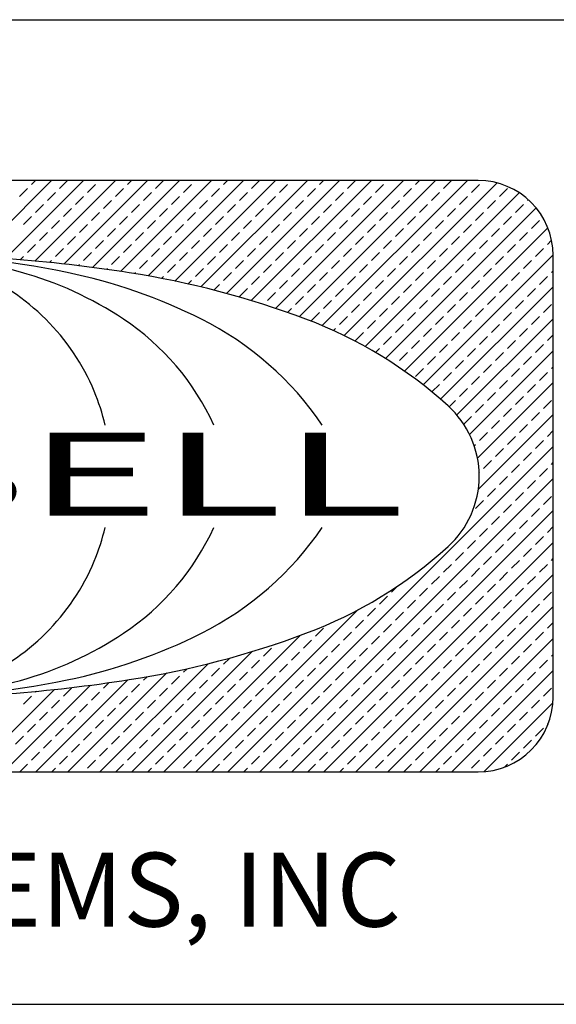
# Model space of a CAD drawing. Units: inches. Extents: x 0 to 29.8, y 0 to 19.2.
# Drawn here: x 22.5 to 23, y 2.8 to 3.7 of the extents above; entities that cross this region are included whole.
import ezdxf
from ezdxf.enums import TextEntityAlignment as Align

# ---------------------------------------------------------------- set-up
doc = ezdxf.new("R2010")
doc.units = ezdxf.units.IN
doc.header["$MEASUREMENT"] = 0
doc.layers.add('HUBBELL', color=7, linetype='Continuous')
doc.layers.add('TB', color=7, linetype='Continuous')
doc.styles.add('BOLD', font='txt.shx')

# ---------------------------------------------------------------- blocks, each defined once
blk = doc.blocks.new('*X2')
at = {"color": 0}
for p, q in [((3.15009, 7.62607), (3.20056, 7.67654)), ((3.16999, 7.62477), (3.22177, 7.67654)), ((3.18728, 7.67388), (3.18995, 7.67654)), ((3.18955, 7.62311), (3.24298, 7.67654)), ((3.20585, 7.67122), (3.21115, 7.67653)), ((3.20878, 7.62112), (3.2642, 7.67654)), ((3.22441, 7.66857), (3.22971, 7.67388)), ((3.22768, 7.61881), (3.28541, 7.67654)), ((3.23236, 7.67653), (3.23238, 7.67654)), ((3.24628, 7.6162), (3.30662, 7.67654)), ((3.25092, 7.67388), (3.25359, 7.67654)), ((3.26453, 7.61324), (3.32784, 7.67654)), ((3.26948, 7.67122), (3.27479, 7.67653)), ((3.28231, 7.6098), (3.34905, 7.67654)), ((3.28805, 7.66857), (3.29335, 7.67388)), ((3.296, 7.67653), (3.29602, 7.67654)), ((3.29963, 7.60591), (3.37026, 7.67654)), ((3.31456, 7.67388), (3.31723, 7.67654)), ((3.31651, 7.60158), (3.39148, 7.67654)), ((3.33299, 7.59684), (3.41269, 7.67654)), ((3.33312, 7.67122), (3.33843, 7.67653)), ((3.34907, 7.59171), (3.4339, 7.67654)), ((3.35169, 7.66857), (3.35699, 7.67388)), ((3.35964, 7.67653), (3.35966, 7.67654)), ((3.36478, 7.58621), (3.45511, 7.67654)), ((3.3782, 7.67388), (3.38087, 7.67654)), ((3.38004, 7.58025), (3.47633, 7.67654)), ((3.39463, 7.57363), (3.49592, 7.67492)), ((3.39676, 7.67122), (3.40207, 7.67653)), ((3.41533, 7.66857), (3.42063, 7.67388)), ((3.42328, 7.67653), (3.4233, 7.67654)), ((3.44184, 7.67388), (3.44451, 7.67654)), ((3.4604, 7.67122), (3.46571, 7.67653)), ((3.47897, 7.66857), (3.48427, 7.67388)), ((3.17933, 7.66592), (3.18463, 7.67122)), ((3.19789, 7.66327), (3.20319, 7.66857)), ((3.21645, 7.66062), (3.22176, 7.66592)), ((3.24297, 7.66592), (3.24827, 7.67122)), ((3.26153, 7.66327), (3.26683, 7.66857)), ((3.28009, 7.66062), (3.28539, 7.66592)), ((3.30661, 7.66592), (3.31191, 7.67122)), ((3.32517, 7.66327), (3.33047, 7.66857)), ((3.34373, 7.66062), (3.34903, 7.66592)), ((3.37025, 7.66592), (3.37555, 7.67122)), ((3.38881, 7.66327), (3.39411, 7.66857)), ((3.40737, 7.66062), (3.41267, 7.66592)), ((3.40858, 7.56637), (3.51062, 7.66841)), ((3.43389, 7.66592), (3.43919, 7.67122)), ((3.45245, 7.66327), (3.45775, 7.66857)), ((3.47101, 7.66062), (3.47631, 7.66592)), ((3.49753, 7.66592), (3.50283, 7.67122)), ((3.18994, 7.65531), (3.19524, 7.66062)), ((3.23501, 7.65797), (3.24032, 7.66327)), ((3.25358, 7.65531), (3.25888, 7.66062)), ((3.29865, 7.65797), (3.30396, 7.66327)), ((3.31721, 7.65531), (3.32252, 7.66062)), ((3.36229, 7.65797), (3.3676, 7.66327)), ((3.38085, 7.65531), (3.38616, 7.66062)), ((3.42593, 7.65797), (3.43124, 7.66327)), ((3.44449, 7.65531), (3.4498, 7.66062)), ((3.48957, 7.65797), (3.49488, 7.66327)), ((3.50813, 7.65531), (3.51344, 7.66062)), ((3.51609, 7.66327), (3.51661, 7.66379)), ((3.2085, 7.65266), (3.2138, 7.65797)), ((3.22706, 7.65001), (3.23236, 7.65531)), ((3.27214, 7.65266), (3.27744, 7.65797)), ((3.2907, 7.65001), (3.296, 7.65531)), ((3.33578, 7.65266), (3.34108, 7.65797)), ((3.35434, 7.65001), (3.35964, 7.65531)), ((3.39942, 7.65266), (3.40472, 7.65797)), ((3.41798, 7.65001), (3.42328, 7.65531)), ((3.42192, 7.5585), (3.5218, 7.65838)), ((3.46306, 7.65266), (3.46836, 7.65797)), ((3.48162, 7.65001), (3.48692, 7.65531)), ((3.18198, 7.64736), (3.18728, 7.65266)), ((3.20054, 7.64471), (3.20585, 7.65001)), ((3.2191, 7.64206), (3.22441, 7.64736)), ((3.24562, 7.64736), (3.25092, 7.65266)), ((3.26418, 7.64471), (3.26948, 7.65001)), ((3.28274, 7.64206), (3.28805, 7.64736)), ((3.30926, 7.64736), (3.31456, 7.65266)), ((3.32782, 7.64471), (3.33312, 7.65001)), ((3.34638, 7.64206), (3.35169, 7.64736)), ((3.3729, 7.64736), (3.3782, 7.65266)), ((3.39146, 7.64471), (3.39676, 7.65001)), ((3.41002, 7.64206), (3.41533, 7.64736)), ((3.43654, 7.64736), (3.44184, 7.65266)), ((3.4551, 7.64471), (3.4604, 7.65001)), ((3.47366, 7.64206), (3.47897, 7.64736)), ((3.50018, 7.64736), (3.50548, 7.65266)), ((3.51874, 7.64471), (3.52404, 7.65001)), ((3.19259, 7.63675), (3.19789, 7.64206)), ((3.23767, 7.6394), (3.24297, 7.64471)), ((3.25623, 7.63675), (3.26153, 7.64206)), ((3.3013, 7.6394), (3.30661, 7.64471)), ((3.31987, 7.63675), (3.32517, 7.64206)), ((3.36494, 7.6394), (3.37025, 7.64471)), ((3.38351, 7.63675), (3.38881, 7.64206)), ((3.42858, 7.6394), (3.43389, 7.64471)), ((3.43468, 7.55004), (3.52967, 7.64503)), ((3.44715, 7.63675), (3.45245, 7.64206)), ((3.49222, 7.6394), (3.49753, 7.64471)), ((3.51079, 7.63675), (3.51609, 7.64206)), ((3.18463, 7.6288), (3.18994, 7.6341)), ((3.21115, 7.6341), (3.21645, 7.6394)), ((3.22971, 7.63145), (3.23501, 7.63675)), ((3.24827, 7.6288), (3.25358, 7.6341)), ((3.27479, 7.6341), (3.28009, 7.6394)), ((3.29335, 7.63145), (3.29865, 7.63675)), ((3.31191, 7.6288), (3.31721, 7.6341)), ((3.33843, 7.6341), (3.34373, 7.6394)), ((3.35699, 7.63145), (3.36229, 7.63675)), ((3.37555, 7.6288), (3.38085, 7.6341)), ((3.40207, 7.6341), (3.40737, 7.6394)), ((3.42063, 7.63145), (3.42593, 7.63675)), ((3.43919, 7.6288), (3.44449, 7.6341)), ((3.46571, 7.6341), (3.47101, 7.6394)), ((3.48427, 7.63145), (3.48957, 7.63675)), ((3.50283, 7.6288), (3.50813, 7.6341)), ((3.52935, 7.6341), (3.53211, 7.63686)), ((3.20319, 7.62615), (3.2085, 7.63145)), ((3.22176, 7.62349), (3.22706, 7.6288)), ((3.26683, 7.62615), (3.27214, 7.63145)), ((3.28539, 7.62349), (3.2907, 7.6288)), ((3.33047, 7.62615), (3.33578, 7.63145)), ((3.34903, 7.62349), (3.35434, 7.6288)), ((3.39411, 7.62615), (3.39942, 7.63145)), ((3.41267, 7.62349), (3.41798, 7.6288)), ((3.44687, 7.54102), (3.53315, 7.6273)), ((3.45775, 7.62615), (3.46306, 7.63145)), ((3.47631, 7.62349), (3.48162, 7.6288)), ((3.52139, 7.62615), (3.5267, 7.63145)), ((3.17982, 7.62398), (3.18198, 7.62615)), ((3.19921, 7.62216), (3.20054, 7.62349)), ((3.21827, 7.62001), (3.2191, 7.62084)), ((3.24032, 7.62084), (3.24562, 7.62615)), ((3.25888, 7.61819), (3.26418, 7.62349)), ((3.27744, 7.61554), (3.28274, 7.62084)), ((3.30396, 7.62084), (3.30926, 7.62615)), ((3.32252, 7.61819), (3.32782, 7.62349)), ((3.34108, 7.61554), (3.34638, 7.62084)), ((3.3676, 7.62084), (3.3729, 7.62615)), ((3.38616, 7.61819), (3.39146, 7.62349)), ((3.40472, 7.61554), (3.41002, 7.62084)), ((3.43124, 7.62084), (3.43654, 7.62615)), ((3.4498, 7.61819), (3.4551, 7.62349)), ((3.46836, 7.61554), (3.47366, 7.62084)), ((3.49488, 7.62084), (3.50018, 7.62615)), ((3.51344, 7.61819), (3.51874, 7.62349)), ((3.23702, 7.61754), (3.23767, 7.61819)), ((3.25546, 7.61478), (3.25623, 7.61554)), ((3.296, 7.61289), (3.3013, 7.61819)), ((3.31456, 7.61024), (3.31987, 7.61554)), ((3.35964, 7.61289), (3.36494, 7.61819)), ((3.3782, 7.61024), (3.38351, 7.61554)), ((3.42328, 7.61289), (3.42858, 7.61819)), ((3.44184, 7.61024), (3.44715, 7.61554)), ((3.48692, 7.61289), (3.49222, 7.61819)), ((3.50548, 7.61024), (3.51079, 7.61554)), ((3.532, 7.61554), (3.53315, 7.61669)), ((3.27348, 7.61158), (3.27479, 7.61289)), ((3.29103, 7.60791), (3.29335, 7.61024)), ((3.30812, 7.6038), (3.31191, 7.60759)), ((3.33312, 7.60759), (3.33843, 7.61289)), ((3.35169, 7.60493), (3.35699, 7.61024)), ((3.37025, 7.60228), (3.37555, 7.60759)), ((3.39676, 7.60759), (3.40207, 7.61289)), ((3.41533, 7.60493), (3.42063, 7.61024)), ((3.43389, 7.60228), (3.43919, 7.60759)), ((3.4604, 7.60759), (3.46571, 7.61289)), ((3.47897, 7.60493), (3.48427, 7.61024)), ((3.49753, 7.60228), (3.50283, 7.60759)), ((3.52404, 7.60759), (3.52935, 7.61289)), ((3.32517, 7.59963), (3.33047, 7.60493)), ((3.34373, 7.59698), (3.34903, 7.60228)), ((3.38881, 7.59963), (3.39411, 7.60493)), ((3.40737, 7.59698), (3.41267, 7.60228)), ((3.45245, 7.59963), (3.45775, 7.60493)), ((3.45851, 7.53144), (3.53315, 7.60609)), ((3.47101, 7.59698), (3.47631, 7.60228)), ((3.51609, 7.59963), (3.52139, 7.60493)), ((3.34108, 7.59433), (3.34108, 7.59433)), ((3.36229, 7.59433), (3.3676, 7.59963)), ((3.38085, 7.59168), (3.38616, 7.59698)), ((3.39942, 7.58902), (3.40472, 7.59433)), ((3.42593, 7.59433), (3.43124, 7.59963)), ((3.44449, 7.59168), (3.4498, 7.59698)), ((3.46306, 7.58902), (3.46836, 7.59433)), ((3.48957, 7.59433), (3.49488, 7.59963)), ((3.50813, 7.59168), (3.51344, 7.59698)), ((3.5267, 7.58902), (3.532, 7.59433)), ((3.35697, 7.589), (3.35964, 7.59168)), ((3.3729, 7.58372), (3.3782, 7.58902)), ((3.41798, 7.58637), (3.42328, 7.59168)), ((3.43654, 7.58372), (3.44184, 7.58902)), ((3.48162, 7.58637), (3.48692, 7.59168)), ((3.50018, 7.58372), (3.50548, 7.58902)), ((3.39146, 7.58107), (3.39676, 7.58637)), ((3.41002, 7.57842), (3.41533, 7.58372)), ((3.42858, 7.57577), (3.43389, 7.58107)), ((3.4551, 7.58107), (3.4604, 7.58637)), ((3.46929, 7.52101), (3.53315, 7.58487)), ((3.47366, 7.57842), (3.47897, 7.58372)), ((3.49222, 7.57577), (3.49753, 7.58107)), ((3.51874, 7.58107), (3.52404, 7.58637)), ((3.38741, 7.57702), (3.38881, 7.57842)), ((3.40207, 7.57046), (3.40737, 7.57577)), ((3.44715, 7.57311), (3.45245, 7.57842)), ((3.46571, 7.57046), (3.47101, 7.57577)), ((3.51079, 7.57311), (3.51609, 7.57842)), ((3.42063, 7.56781), (3.42593, 7.57311)), ((3.43919, 7.56516), (3.44449, 7.57046)), ((3.48427, 7.56781), (3.48957, 7.57311)), ((3.50283, 7.56516), (3.50813, 7.57046)), ((3.52935, 7.57046), (3.53315, 7.57427)), ((3.41532, 7.56251), (3.41798, 7.56516)), ((3.43124, 7.5572), (3.43654, 7.56251)), ((3.45775, 7.56251), (3.46306, 7.56781)), ((3.47631, 7.55986), (3.48162, 7.56516)), ((3.47767, 7.50817), (3.53315, 7.56366)), ((3.49488, 7.5572), (3.50018, 7.56251)), ((3.52139, 7.56251), (3.5267, 7.56781)), ((3.4498, 7.55455), (3.4551, 7.55986)), ((3.46836, 7.5519), (3.47366, 7.5572)), ((3.51344, 7.55455), (3.51874, 7.55986)), ((3.42837, 7.55434), (3.42858, 7.55455)), ((3.44184, 7.5466), (3.44715, 7.5519)), ((3.4604, 7.54395), (3.46571, 7.54925)), ((3.48692, 7.54925), (3.49222, 7.55455)), ((3.50548, 7.5466), (3.51079, 7.5519)), ((3.52404, 7.54395), (3.52935, 7.54925)), ((3.532, 7.5519), (3.53315, 7.55305)), ((3.47897, 7.54129), (3.48427, 7.5466)), ((3.48299, 7.49228), (3.53315, 7.54245)), ((3.49753, 7.53864), (3.50283, 7.54395)), ((3.45276, 7.5363), (3.45775, 7.54129)), ((3.47101, 7.53334), (3.47631, 7.53864)), ((3.48957, 7.53069), (3.49488, 7.53599)), ((3.51609, 7.53599), (3.52139, 7.54129)), ((3.46412, 7.52645), (3.46836, 7.53069)), ((3.50813, 7.52804), (3.51344, 7.53334)), ((3.5267, 7.52538), (3.532, 7.53069)), ((3.48162, 7.52273), (3.48692, 7.52804)), ((3.50018, 7.52008), (3.50548, 7.52538)), ((3.51874, 7.51743), (3.52404, 7.52273)), ((3.47381, 7.51493), (3.47897, 7.52008)), ((3.4835, 7.47158), (3.53315, 7.52123)), ((3.49222, 7.51213), (3.49753, 7.51743)), ((3.48427, 7.50417), (3.48957, 7.50947)), ((3.51079, 7.50947), (3.51609, 7.51478)), ((3.52935, 7.50682), (3.53315, 7.51063)), ((3.50283, 7.50152), (3.50813, 7.50682)), ((3.52139, 7.49887), (3.5267, 7.50417)), ((3.31739, 7.28426), (3.53315, 7.50002)), ((3.48077, 7.50067), (3.48162, 7.50152)), ((3.49488, 7.49356), (3.50018, 7.49887)), ((3.51344, 7.49091), (3.51874, 7.49622)), ((3.48692, 7.48561), (3.49222, 7.49091)), ((3.50548, 7.48296), (3.51079, 7.48826)), ((3.52404, 7.48031), (3.52935, 7.48561)), ((3.532, 7.48826), (3.53315, 7.48941)), ((3.33861, 7.28426), (3.53315, 7.47881)), ((3.48407, 7.48276), (3.48427, 7.48296)), ((3.49753, 7.475), (3.50283, 7.48031)), ((3.51609, 7.47235), (3.52139, 7.47765)), ((3.48957, 7.46705), (3.49488, 7.47235)), ((3.48162, 7.45909), (3.48692, 7.4644)), ((3.50813, 7.4644), (3.51344, 7.4697)), ((3.5267, 7.46174), (3.532, 7.46705)), ((3.35982, 7.28426), (3.53315, 7.45759)), ((3.50018, 7.45644), (3.50548, 7.46174)), ((3.51874, 7.45379), (3.52404, 7.45909)), ((3.49222, 7.44849), (3.49753, 7.45379)), ((3.51079, 7.44583), (3.51609, 7.45114)), ((3.48427, 7.44053), (3.48957, 7.44583)), ((3.52935, 7.44318), (3.53315, 7.44699)), ((3.47631, 7.43258), (3.48162, 7.43788)), ((3.50283, 7.43788), (3.50813, 7.44318)), ((3.52139, 7.43523), (3.5267, 7.44053)), ((3.38103, 7.28426), (3.53315, 7.43638)), ((3.49488, 7.42992), (3.50018, 7.43523)), ((3.51344, 7.42727), (3.51874, 7.43258)), ((3.46836, 7.42462), (3.47366, 7.42992)), ((3.48692, 7.42197), (3.49222, 7.42727)), ((3.50548, 7.41932), (3.51079, 7.42462)), ((3.532, 7.42462), (3.53315, 7.42577)), ((3.4604, 7.41667), (3.46571, 7.42197)), ((3.47897, 7.41401), (3.48427, 7.41932)), ((3.52404, 7.41667), (3.52935, 7.42197)), ((3.40225, 7.28426), (3.53315, 7.41517)), ((3.45245, 7.40871), (3.45775, 7.41401)), ((3.47101, 7.40606), (3.47631, 7.41136)), ((3.49753, 7.41136), (3.50283, 7.41667)), ((3.51609, 7.40871), (3.52139, 7.41401)), ((3.42593, 7.40341), (3.43023, 7.4077)), ((3.44449, 7.40076), (3.4498, 7.40606)), ((3.48957, 7.40341), (3.49488, 7.40871)), ((3.50813, 7.40076), (3.51344, 7.40606)), ((3.41798, 7.39545), (3.42328, 7.40076)), ((3.46306, 7.3981), (3.46836, 7.40341)), ((3.48162, 7.39545), (3.48692, 7.40076)), ((3.5267, 7.3981), (3.532, 7.40341)), ((3.29618, 7.28426), (3.40371, 7.3918)), ((3.41002, 7.3875), (3.41533, 7.3928)), ((3.42346, 7.28426), (3.53315, 7.39395)), ((3.43654, 7.3928), (3.44184, 7.3981)), ((3.4551, 7.39015), (3.4604, 7.39545)), ((3.47366, 7.3875), (3.47897, 7.3928)), ((3.50018, 7.3928), (3.50548, 7.3981)), ((3.51874, 7.39015), (3.52404, 7.39545)), ((3.42858, 7.38485), (3.43389, 7.39015)), ((3.44715, 7.38219), (3.45245, 7.3875)), ((3.49222, 7.38485), (3.49753, 7.39015)), ((3.51079, 7.38219), (3.51609, 7.3875)), ((3.37555, 7.37424), (3.38085, 7.37954)), ((3.40207, 7.37954), (3.40737, 7.38485)), ((3.42063, 7.37689), (3.42593, 7.38219)), ((3.43919, 7.37424), (3.44449, 7.37954)), ((3.46571, 7.37954), (3.47101, 7.38485)), ((3.48427, 7.37689), (3.48957, 7.38219)), ((3.50283, 7.37424), (3.50813, 7.37954)), ((3.52935, 7.37954), (3.53315, 7.38335)), ((3.27497, 7.28426), (3.36561, 7.3749)), ((3.39411, 7.37159), (3.39942, 7.37689)), ((3.41267, 7.36894), (3.41798, 7.37424)), ((3.44467, 7.28426), (3.53315, 7.37274)), ((3.45775, 7.37159), (3.46306, 7.37689)), ((3.47631, 7.36894), (3.48162, 7.37424)), ((3.52139, 7.37159), (3.5267, 7.37689)), ((3.34108, 7.36098), (3.34638, 7.36628)), ((3.34903, 7.36894), (3.34925, 7.36915)), ((3.3676, 7.36628), (3.3729, 7.37159)), ((3.38616, 7.36363), (3.39146, 7.36894)), ((3.40472, 7.36098), (3.41002, 7.36628)), ((3.43124, 7.36628), (3.43654, 7.37159)), ((3.4498, 7.36363), (3.4551, 7.36894)), ((3.46836, 7.36098), (3.47366, 7.36628)), ((3.49488, 7.36628), (3.50018, 7.37159)), ((3.51344, 7.36363), (3.51874, 7.36894)), ((3.25375, 7.28426), (3.33365, 7.36416)), ((3.31456, 7.35568), (3.31871, 7.35982)), ((3.35964, 7.35833), (3.36494, 7.36363)), ((3.3782, 7.35568), (3.38351, 7.36098)), ((3.42328, 7.35833), (3.42858, 7.36363)), ((3.44184, 7.35568), (3.44715, 7.36098)), ((3.48692, 7.35833), (3.49222, 7.36363)), ((3.50548, 7.35568), (3.51079, 7.36098)), ((3.532, 7.36098), (3.53315, 7.36213)), ((3.23254, 7.28426), (3.30432, 7.35604)), ((3.28805, 7.35037), (3.29043, 7.35276)), ((3.30661, 7.34772), (3.31191, 7.35303)), ((3.33312, 7.35303), (3.33843, 7.35833)), ((3.35169, 7.35037), (3.35699, 7.35568)), ((3.37025, 7.34772), (3.37555, 7.35303)), ((3.39676, 7.35303), (3.40207, 7.35833)), ((3.41533, 7.35037), (3.42063, 7.35568)), ((3.43389, 7.34772), (3.43919, 7.35303)), ((3.4604, 7.35303), (3.46571, 7.35833)), ((3.47897, 7.35037), (3.48427, 7.35568)), ((3.49753, 7.34772), (3.50283, 7.35303)), ((3.52404, 7.35303), (3.52935, 7.35833)), ((3.21133, 7.28426), (3.27697, 7.34991)), ((3.26153, 7.34507), (3.26391, 7.34745)), ((3.28009, 7.34242), (3.28539, 7.34772)), ((3.32517, 7.34507), (3.33047, 7.35037)), ((3.34373, 7.34242), (3.34903, 7.34772)), ((3.38881, 7.34507), (3.39411, 7.35037)), ((3.40737, 7.34242), (3.41267, 7.34772)), ((3.45245, 7.34507), (3.45775, 7.35037)), ((3.46588, 7.28426), (3.53315, 7.35153)), ((3.47101, 7.34242), (3.47631, 7.34772)), ((3.51609, 7.34507), (3.52139, 7.35037)), ((3.1689, 7.28426), (3.22647, 7.34183)), ((3.19011, 7.28426), (3.25121, 7.34535)), ((3.2085, 7.33447), (3.2138, 7.33977)), ((3.23501, 7.33977), (3.23875, 7.34351)), ((3.25358, 7.33712), (3.25888, 7.34242)), ((3.27214, 7.33447), (3.27744, 7.33977)), ((3.29865, 7.33977), (3.30396, 7.34507)), ((3.31721, 7.33712), (3.32252, 7.34242)), ((3.33578, 7.33447), (3.34108, 7.33977)), ((3.36229, 7.33977), (3.3676, 7.34507)), ((3.38085, 7.33712), (3.38616, 7.34242)), ((3.39942, 7.33447), (3.40472, 7.33977)), ((3.42593, 7.33977), (3.43124, 7.34507)), ((3.44449, 7.33712), (3.4498, 7.34242)), ((3.46306, 7.33447), (3.46836, 7.33977)), ((3.48957, 7.33977), (3.49488, 7.34507)), ((3.50813, 7.33712), (3.51344, 7.34242)), ((3.5267, 7.33447), (3.532, 7.33977)), ((3.14769, 7.28426), (3.20241, 7.33898)), ((3.18198, 7.32916), (3.18728, 7.33447)), ((3.18994, 7.33712), (3.19061, 7.33779)), ((3.22706, 7.33181), (3.23236, 7.33712)), ((3.24562, 7.32916), (3.25092, 7.33447)), ((3.2907, 7.33181), (3.296, 7.33712)), ((3.30926, 7.32916), (3.31456, 7.33447)), ((3.35434, 7.33181), (3.35964, 7.33712)), ((3.3729, 7.32916), (3.3782, 7.33447)), ((3.41798, 7.33181), (3.42328, 7.33712)), ((3.43654, 7.32916), (3.44184, 7.33447)), ((3.48162, 7.33181), (3.48692, 7.33712)), ((3.50018, 7.32916), (3.50548, 7.33447)), ((3.20054, 7.32651), (3.20585, 7.33181)), ((3.2191, 7.32386), (3.22441, 7.32916)), ((3.23767, 7.32121), (3.24297, 7.32651)), ((3.26418, 7.32651), (3.26948, 7.33181)), ((3.28274, 7.32386), (3.28805, 7.32916)), ((3.3013, 7.32121), (3.30661, 7.32651)), ((3.32782, 7.32651), (3.33312, 7.33181)), ((3.34638, 7.32386), (3.35169, 7.32916)), ((3.36494, 7.32121), (3.37025, 7.32651)), ((3.39146, 7.32651), (3.39676, 7.33181)), ((3.41002, 7.32386), (3.41533, 7.32916)), ((3.42858, 7.32121), (3.43389, 7.32651)), ((3.4551, 7.32651), (3.4604, 7.33181)), ((3.47366, 7.32386), (3.47897, 7.32916)), ((3.48725, 7.28442), (3.533, 7.33016)), ((3.49222, 7.32121), (3.49753, 7.32651)), ((3.51874, 7.32651), (3.52404, 7.33181)), ((3.19259, 7.31856), (3.19789, 7.32386)), ((3.21115, 7.3159), (3.21645, 7.32121)), ((3.25623, 7.31856), (3.26153, 7.32386)), ((3.27479, 7.3159), (3.28009, 7.32121)), ((3.31987, 7.31856), (3.32517, 7.32386)), ((3.33843, 7.3159), (3.34373, 7.32121)), ((3.38351, 7.31856), (3.38881, 7.32386)), ((3.40207, 7.3159), (3.40737, 7.32121)), ((3.44715, 7.31856), (3.45245, 7.32386)), ((3.46571, 7.3159), (3.47101, 7.32121)), ((3.51079, 7.31856), (3.51609, 7.32386)), ((3.18463, 7.3106), (3.18994, 7.3159)), ((3.22971, 7.31325), (3.23501, 7.31856)), ((3.24827, 7.3106), (3.25358, 7.3159)), ((3.29335, 7.31325), (3.29865, 7.31856)), ((3.31191, 7.3106), (3.31721, 7.3159)), ((3.35699, 7.31325), (3.36229, 7.31856)), ((3.37555, 7.3106), (3.38085, 7.3159)), ((3.42063, 7.31325), (3.42593, 7.31856)), ((3.43919, 7.3106), (3.44449, 7.3159)), ((3.48427, 7.31325), (3.48957, 7.31856)), ((3.50283, 7.3106), (3.50813, 7.3159)), ((3.52935, 7.3159), (3.52995, 7.31651)), ((3.17668, 7.30265), (3.18198, 7.30795)), ((3.20319, 7.30795), (3.2085, 7.31325)), ((3.22176, 7.3053), (3.22706, 7.3106)), ((3.24032, 7.30265), (3.24562, 7.30795)), ((3.26683, 7.30795), (3.27214, 7.31325)), ((3.28539, 7.3053), (3.2907, 7.3106)), ((3.30396, 7.30265), (3.30926, 7.30795)), ((3.33047, 7.30795), (3.33578, 7.31325)), ((3.34903, 7.3053), (3.35434, 7.3106)), ((3.3676, 7.30265), (3.3729, 7.30795)), ((3.39411, 7.30795), (3.39942, 7.31325)), ((3.41267, 7.3053), (3.41798, 7.3106)), ((3.43124, 7.30265), (3.43654, 7.30795)), ((3.45775, 7.30795), (3.46306, 7.31325)), ((3.47631, 7.3053), (3.48162, 7.3106)), ((3.49488, 7.30265), (3.50018, 7.30795)), ((3.52139, 7.30795), (3.5267, 7.31325)), ((3.19524, 7.29999), (3.20054, 7.3053)), ((3.2138, 7.29734), (3.2191, 7.30265)), ((3.25888, 7.29999), (3.26418, 7.3053)), ((3.27744, 7.29734), (3.28274, 7.30265)), ((3.32252, 7.29999), (3.32782, 7.3053)), ((3.34108, 7.29734), (3.34638, 7.30265)), ((3.38616, 7.29999), (3.39146, 7.3053)), ((3.40472, 7.29734), (3.41002, 7.30265)), ((3.4498, 7.29999), (3.4551, 7.3053)), ((3.46836, 7.29734), (3.47366, 7.30265)), ((3.51344, 7.29999), (3.51874, 7.3053)), ((3.18728, 7.29204), (3.19259, 7.29734)), ((3.20585, 7.28939), (3.21115, 7.29469)), ((3.23236, 7.29469), (3.23767, 7.29999)), ((3.25092, 7.29204), (3.25623, 7.29734)), ((3.26948, 7.28939), (3.27479, 7.29469)), ((3.296, 7.29469), (3.3013, 7.29999)), ((3.31456, 7.29204), (3.31987, 7.29734)), ((3.33312, 7.28939), (3.33843, 7.29469)), ((3.35964, 7.29469), (3.36494, 7.29999)), ((3.3782, 7.29204), (3.38351, 7.29734)), ((3.39676, 7.28939), (3.40207, 7.29469)), ((3.42328, 7.29469), (3.42858, 7.29999)), ((3.44184, 7.29204), (3.44715, 7.29734)), ((3.4604, 7.28939), (3.46571, 7.29469)), ((3.48692, 7.29469), (3.49222, 7.29999)), ((3.50548, 7.29204), (3.51079, 7.29734)), ((3.17951, 7.28426), (3.18463, 7.28939)), ((3.22441, 7.28674), (3.22971, 7.29204)), ((3.24315, 7.28426), (3.24827, 7.28939)), ((3.28805, 7.28674), (3.29335, 7.29204)), ((3.30679, 7.28426), (3.31191, 7.28939)), ((3.35169, 7.28674), (3.35699, 7.29204)), ((3.37043, 7.28426), (3.37555, 7.28939)), ((3.41533, 7.28674), (3.42063, 7.29204)), ((3.43406, 7.28426), (3.43919, 7.28939)), ((3.47897, 7.28674), (3.48427, 7.29204)), ((3.50091, 7.28746), (3.50283, 7.28939)), ((3.20072, 7.28426), (3.20319, 7.28674)), ((3.26436, 7.28426), (3.26683, 7.28674)), ((3.328, 7.28426), (3.33047, 7.28674)), ((3.39164, 7.28426), (3.39411, 7.28674)), ((3.45528, 7.28426), (3.45775, 7.28674))]:
    blk.add_line(p, q, dxfattribs=at)

msp = doc.modelspace()

# ---------------------------------------------------------------- linework, layer by layer
at = {"layer": 'HUBBELL', "color": 2}
for p, q in [((22.93541, 3.57588), (21.88618, 3.57588)), ((23.00217, 3.11697), (23.00217, 3.50912)), ((21.88618, 3.05021), (22.93541, 3.05021))]:
    msp.add_line(p, q, dxfattribs=at)
at = {"layer": 'HUBBELL', "color": 7}
msp.add_lwpolyline([(21.88513, 3.31304, 0.211676), (21.91285, 3.25049, 0.094581), (22.03909, 3.17347, 0.051271), (22.19607, 3.13226, 0.038594), (22.4108, 3.11566, 0.038594), (22.62552, 3.13226, 0.051271), (22.7825, 3.17347, 0.094581), (22.90874, 3.25049, 0.211676), (22.93646, 3.31304, 0.211676), (22.90874, 3.3756, 0.094581), (22.7825, 3.45261, 0.051271), (22.62552, 3.49383, 0.038594), (22.4108, 3.51043, 0.038594), (22.19607, 3.49383, 0.051271), (22.03909, 3.45261, 0.094581), (21.91285, 3.3756, 0.211676)], format="xyb", close=True, dxfattribs=at)
for points in [[(22.79704, 3.35851, 0.128215), (22.68957, 3.45262, 0.065015), (22.57024, 3.49407, 0.051166), (22.4108, 3.51043, 0.051166), (22.25136, 3.49407, 0.065015), (22.13202, 3.45262, 0.128215), (22.02455, 3.35851, 0.00362)], [(22.70067, 3.35851, 0.139613), (22.62044, 3.45262, 0.079744), (22.52877, 3.49446, 0.067373), (22.4108, 3.51043, 0.067373), (22.29282, 3.49446, 0.079744), (22.20116, 3.45262, 0.139613), (22.12092, 3.35851, 0.011258)], [(22.60416, 3.35851, 0.040296), (22.59439, 3.38852, 0.098735), (22.5513, 3.45262, 0.098245), (22.4869, 3.49538, 0.0979), (22.4108, 3.51043, 0.0979), (22.33469, 3.49538, 0.098245), (22.27029, 3.45262, 0.098735), (22.2272, 3.38852, 0.040296), (22.21744, 3.35851, 0.099085)], [(22.02455, 3.26758, 0.128215), (22.13202, 3.17347, 0.065015), (22.25136, 3.13201, 0.051166), (22.4108, 3.11565, 0.051166), (22.57024, 3.13201, 0.065015), (22.68957, 3.17347, 0.128215), (22.79704, 3.26758, 0.00362)], [(22.12092, 3.26758, 0.139613), (22.20116, 3.17347, 0.079744), (22.29282, 3.13162, 0.067373), (22.4108, 3.11565, 0.067373), (22.52877, 3.13162, 0.079744), (22.62044, 3.17347, 0.139613), (22.70067, 3.26758, 0.011258)], [(22.21744, 3.26758, 0.040296), (22.2272, 3.23757, 0.098735), (22.27029, 3.17347, 0.098245), (22.33469, 3.1307, 0.0979), (22.4108, 3.11565, 0.0979), (22.4869, 3.1307, 0.098245), (22.5513, 3.17347, 0.098735), (22.59439, 3.23757, 0.040296), (22.60416, 3.26758, 0.099085)]]:
    msp.add_lwpolyline(points, format="xyb", dxfattribs=at)
at = {"layer": 'HUBBELL', "color": 2}
for centre, start, end in [((22.93541, 3.50912), 0, 90), ((22.93541, 3.11697), 270, 0)]:
    msp.add_arc(centre, 0.06676, start, end, dxfattribs=at)
at = {"layer": 'TB'}
for p, q in [((18.15625, 3.71875), (29.09375, 3.71875)), ((21.65625, 2.84375), (29.09375, 2.84375))]:
    msp.add_line(p, q, dxfattribs=at)

# ---------------------------------------------------------------- block references
at = {"layer": 'HUBBELL', "color": 2, "xscale": 1.340028322039949, "yscale": 1.340028322039946, "zscale": 1.340028322039946}
msp.add_blockref('*X2', (18.26765, -6.71091), dxfattribs=at)

# ---------------------------------------------------------------- texts
at = {"layer": 'HUBBELL', "color": 7, "style": 'BOLD', "width": 2}
msp.add_text('HUBBELL', height=0.073503, dxfattribs=at).set_placement((22.42535, 3.27813), align=Align.CENTER)
at = {"layer": 'HUBBELL', "color": 7, "style": 'BOLD'}
msp.add_text('POWER SYSTEMS, INC', height=0.0657085, dxfattribs=at).set_placement((22.4108, 2.91277), align=Align.CENTER)

doc.saveas('drawing.dxf')
